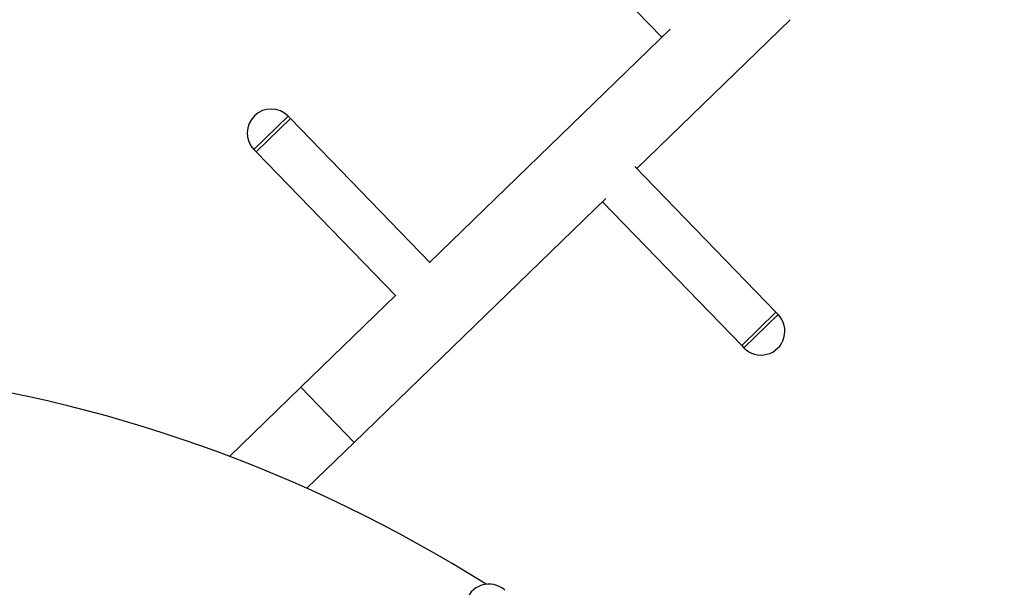
# Model space of a CAD drawing. Units: millimetres. Extents: x 3844 to 10822, y 1222 to 8122.
# Drawn here: x 8027 to 8646, y 6175 to 6532 of the extents above; entities that cross this region are included whole.
import ezdxf

# ---------------------------------------------------------------- set-up
doc = ezdxf.new("R2010")
doc.units = ezdxf.units.MM
doc.header["$LTSCALE"] = 70
for name, color, linetype, lineweight in [('Widoczne (ISO)', 7, 'Continuous', 25), ('Widoczne wąskie (ISO)', 7, 'Continuous', 15), ('Wymiar (ISO)', 116, 'Continuous', 18)]:
    doc.layers.add(name, color=color, linetype=linetype, lineweight=lineweight)
doc.styles.add('Tekst etykiety (ISO)', font='tahoma.ttf')
doc.dimstyles.new('Domyślne (ISO)', dxfattribs={"dimscale": 70, "dimtxt": 3.5, "dimasz": 2.5, "dimexe": 3.175, "dimexo": 0, "dimgap": 0.762, "dimtad": 1, "dimtoh": 1, "dimdec": 0, "dimrnd": 1e-08, "dimzin": 0, "dimtxsty": 'Tekst etykiety (ISO)', "dimcen": 0.09, "dimdle": 10, "dimclrd": 256, "dimclre": 256, "dimclrt": 256, "dimadec": 0, "dimazin": 0, "dimtfac": 0.714286, "dimtdec": 0, "dimtmove": 0, "dimatfit": 3, "dimfxl": 0, "dimtolj": 1, "dimtzin": 0, "dimlwd": -1, "dimlwe": -1, "dimarcsym": 0})

# ---------------------------------------------------------------- blocks, each defined once
blk = doc.blocks.new('*D25')
at = {"layer": 'Defpoints', "color": 0}
for p in [(8364.48, 6632.12), (8580.26, 4645.57), (9627.84, 4645.57)]:
    blk.add_point(p, dxfattribs=at)
at = {"layer": 'Wymiar (ISO)'}
for p, q in [((8364.48, 6632.12), (9850.09, 6632.12)), ((9627.84, 6457.12), (9627.84, 4820.57)), ((8580.26, 4645.57), (9850.09, 4645.57))]:
    blk.add_line(p, q, dxfattribs=at)
for points in [[(9598.67, 6457.12), (9657.01, 6457.12), (9627.84, 6632.12)], [(9598.67, 4820.57), (9657.01, 4820.57), (9627.84, 4645.57)]]:
    blk.add_solid(points, dxfattribs=at)
at = {"layer": 'Wymiar (ISO)', "insert": (9318.31, 5638.85), "char_height": 245, "attachment_point": 2, "rotation": 90, "style": 'Tekst etykiety (ISO)'}
blk.add_mtext('\\A1;1987', dxfattribs=at)
blk = doc.blocks.new('*D27')
at = {"layer": 'Defpoints', "color": 0}
for p in [(8308.88, 8121.01), (8585.53, 3656.45), (10600.17, 3656.45)]:
    blk.add_point(p, dxfattribs=at)
at = {"layer": 'Wymiar (ISO)'}
for p, q in [((8308.88, 8121.01), (10822.42, 8121.01)), ((10600.17, 7946.01), (10600.17, 3831.45)), ((8585.53, 3656.45), (10822.42, 3656.45))]:
    blk.add_line(p, q, dxfattribs=at)
for points in [[(10571, 7946.01), (10629.33, 7946.01), (10600.17, 8121.01)], [(10571, 3831.45), (10629.33, 3831.45), (10600.17, 3656.45)]]:
    blk.add_solid(points, dxfattribs=at)
at = {"layer": 'Wymiar (ISO)', "insert": (10292.12, 5888.73), "char_height": 245, "attachment_point": 2, "rotation": 90, "style": 'Tekst etykiety (ISO)'}
blk.add_mtext('\\A1;4465', dxfattribs=at)

msp = doc.modelspace()

# ---------------------------------------------------------------- linework, layer by layer
at = {"layer": 'Widoczne (ISO)'}
for p, q in [((8342.93, 6611.24), (8430.51, 6520.87)), ((8414.76, 6438.34), (8511.25, 6531.85)), ((8435.74, 6525.93), (8284.47, 6379.35)), ((8196.89, 6469.73), (8175.35, 6448.86)), ((8196.89, 6469.73), (8175.35, 6448.86)), ((8196.89, 6469.73), (8195.5, 6471.17)), ((8196.89, 6469.73), (8284.72, 6379.1)), ((8175.35, 6448.86), (8173.96, 6450.29)), ((8175.35, 6448.86), (8262.93, 6358.48)), ((8413.46, 6439.69), (8502.33, 6347.97)), ((8237.03, 6266.12), (8395.31, 6419.5)), ((8393.21, 6417.47), (8480.79, 6327.09)), ((8263.24, 6358.78), (8203.41, 6300.81)), ((8480.79, 6327.09), (8502.33, 6347.97)), ((8480.79, 6327.09), (8502.33, 6347.97)), ((8502.33, 6347.97), (8503.73, 6346.53)), ((8480.79, 6327.09), (8482.18, 6325.65)), ((8158.63, 6257.41), (8203.41, 6300.81)), ((8207.32, 6237.33), (8237.03, 6266.12))]:
    msp.add_line(p, q, dxfattribs=at)
for centre, radius, start, end in [((8184.73, 6460.73), 15, 44.09828, 224.09828), ((8492.95, 6336.09), 15, 224.09828, 44.09828), ((7840.02, 5415.69), 900, 57.77084, 83.21485), ((8321.79, 6162.13), 15, 47.78407, 227.78407)]:
    msp.add_arc(centre, radius, start, end, dxfattribs=at)
at = {"layer": 'Widoczne wąskie (ISO)'}
for p, q in [((8195.5, 6471.17), (8173.96, 6450.29)), ((8482.18, 6325.65), (8503.73, 6346.53)), ((8203.41, 6300.81), (8237.03, 6266.12))]:
    msp.add_line(p, q, dxfattribs=at)

# ---------------------------------------------------------------- dimensions: what is measured, and where the dimension line sits
at = {"layer": 'Wymiar (ISO)'}
for base, p1, p2, picture, middle in [((10600.17, 3656.45), (8308.88, 8121.01), (8585.53, 3656.45), '*D27', (10600.17, 5888.73)), ((9627.84, 4645.57), (8364.48, 6632.12), (8580.26, 4645.57), '*D25', (9627.84, 5638.85))]:
    dim = msp.add_linear_dim(base=base, p1=p1, p2=p2, angle=90, dimstyle='Domyślne (ISO)', override={"dimtoh": 0, "dimdec": 0, "dimtp": 0, "dimtm": 0, "dimtdec": 0, "dimtofl": 0, "dimatfit": 1}, dxfattribs=at)
    dim.commit()
    dim.dimension.update_dxf_attribs({"geometry": picture, "text_midpoint": middle, "dimtype": 160})

doc.saveas('drawing.dxf')
